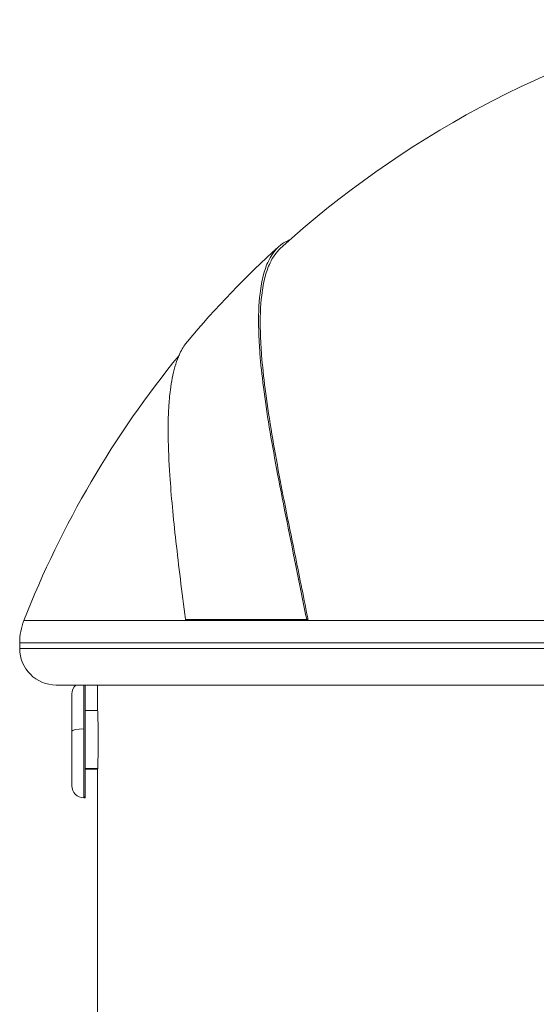
# Model space of a CAD drawing. Units: millimetres. Extents: x 5267 to 16170, y 7638 to 16550.
# Drawn here: x 7938 to 7980, y 8863 to 8944 of the extents above; entities that cross this region are included whole.
import ezdxf

# ---------------------------------------------------------------- set-up
doc = ezdxf.new("R2010")
doc.units = ezdxf.units.MM

msp = doc.modelspace()

# ---------------------------------------------------------------- linework, layer by layer
at = {"color": 0, "linetype": 'Continuous', "lineweight": 0, "extrusion": (0, 1, 0)}
for p, q in [((7938.03, 8894.529), (7951.446, 8894.529)), ((7951.292, 8894.603), (7961.245, 8894.603)), ((7951.446, 8894.529), (7951.292, 8894.603)), ((7951.446, 8894.529), (7961.374, 8894.529)), ((7961.374, 8894.529), (7961.245, 8894.603)), ((7961.374, 8894.529), (7984.518, 8894.529)), ((7937.683, 8892.699), (7998.262, 8892.699)), ((7937.683, 8892.699), (7937.683, 8892.229)), ((7937.683, 8892.229), (7998.262, 8892.229)), ((7940.683, 8889.229), (8087.183, 8889.229)), ((7941.96, 8885.437), (7941.96, 8888.489)), ((7942.95, 8889.229), (7942.95, 8885.623)), ((7943.06, 8880.064), (7943.06, 8889.229)), ((7944.083, 8887.229), (7944.083, 8889.229)), ((7943.06, 8887.129), (7944.086, 8887.129)), ((7941.96, 8880.969), (7941.96, 8885.437)), ((7942.95, 8885.623), (7942.95, 8880.064)), ((7944.088, 8882.372), (7943.06, 8882.372)), ((7943.06, 8882.329), (7944.086, 8882.329)), ((7944.083, 8742.229), (7944.083, 8882.229)), ((7942.95, 8880.064), (7942.95, 8879.979)), ((7943.06, 8880.064), (7942.95, 8880.064)), ((7942.95, 8879.979), (7943.06, 8879.979)), ((7943.06, 8879.979), (7943.06, 8880.064))]:
    msp.add_line(p, q, dxfattribs=at)
at = {"color": 0, "linetype": 'Continuous', "lineweight": 0, "extrusion": (0, 0, -1)}
for centre, radius, start, end in [((-8013.933, 8864.665), 81.567, 47.73908, 75.96407), ((-8013.933, 8864.665), 81.767, 40.1672, 47.73908), ((-8013.933, 8864.665), 81.567, 21.47719, 39.2461), ((-7942.683, 8892.699), 5, 0, 21.47719), ((-7940.683, 8892.229), 3, 270, 0), ((-7942.95, 8888.489), 0.99, 0, 48.3721), ((-7942.95, 8880.969), 0.99, 270, 0)]:
    msp.add_arc(centre, radius, start, end, dxfattribs=at)
at = {"color": 0, "linetype": 'Continuous', "lineweight": 0}
msp.add_ellipse((7942.95, 8885.437), major_axis=(-0.99, 0), ratio=0.188107, start_param=-1.570796, end_param=0, dxfattribs=at)
for points, knots in [([(7959.856, 8925.73), (7959.758, 8925.695), (7959.662, 8925.654), (7958.956, 8925.305), (7958.467, 8924.768), (7957.943, 8923.664), (7957.808, 8923.285), (7957.576, 8922.407), (7957.483, 8921.901), (7957.313, 8920.462), (7957.276, 8919.455), (7957.313, 8917.997), (7957.327, 8917.659), (7957.363, 8917.024), (7957.383, 8916.73), (7957.473, 8915.563), (7957.571, 8914.641), (7957.827, 8912.629), (7957.989, 8911.535), (7958.355, 8909.298), (7958.555, 8908.165), (7959.008, 8905.735), (7959.263, 8904.433), (7960.058, 8900.457), (7960.644, 8897.631), (7961.245, 8894.603)], [-7.060357, -7.060357, -7.060357, -7.060357, -6.890755, -6.890755, -5.769525, -5.769525, -5.281998, -5.281998, -4.755489, -4.755489, -3.921351, -3.921351, -3.679257, -3.679257, -3.479951, -3.479951, -2.905902, -2.905902, -2.300938, -2.300938, -1.735712, -1.735712, -1.142383, -1.142383, -0.000001, -0.000001, -0.000001, -0.000001]), ([(7959.078, 8925.032), (7958.749, 8924.732), (7958.469, 8924.339), (7958.08, 8923.519), (7957.945, 8923.14), (7957.713, 8922.261), (7957.62, 8921.754), (7957.45, 8920.315), (7957.414, 8919.309), (7957.452, 8917.853), (7957.467, 8917.516), (7957.502, 8916.882), (7957.522, 8916.588), (7957.613, 8915.421), (7957.711, 8914.498), (7957.968, 8912.482), (7958.131, 8911.382), (7958.498, 8909.143), (7958.698, 8908.015), (7959.334, 8904.612), (7959.821, 8902.208), (7960.677, 8897.995), (7961.023, 8896.297), (7961.374, 8894.529)], [0.000001, 0.000001, 0.000001, 0.000001, 0.707818, 0.707818, 1.195474, 1.195474, 1.722562, 1.722562, 2.555031, 2.555031, 2.7962, 2.7962, 2.995359, 2.995359, 3.569121, 3.569121, 4.176239, 4.176239, 4.738532, 4.738532, 5.796849, 5.796849, 6.463443, 6.463443, 6.463443, 6.463443]), ([(7951.449, 8917.406), (7951.376, 8917.32), (7951.306, 8917.228), (7951.043, 8916.85), (7950.869, 8916.525), (7950.509, 8915.651), (7950.34, 8915.065), (7950.151, 8914.094), (7950.1, 8913.777), (7950.027, 8913.208), (7950, 8912.965), (7949.957, 8912.482), (7949.939, 8912.242), (7949.881, 8911.27), (7949.865, 8910.485), (7949.886, 8908.645), (7949.933, 8907.567), (7950.121, 8904.767), (7950.295, 8902.958), (7950.736, 8899.021), (7951.002, 8896.891), (7951.292, 8894.603)], [-4.995712, -4.995712, -4.995712, -4.995712, -4.831082, -4.831082, -4.358948, -4.358948, -3.716984, -3.716984, -3.428127, -3.428127, -3.225582, -3.225582, -3.037518, -3.037518, -2.485158, -2.485158, -1.835373, -1.835373, -0.917348, -0.917348, -0.000001, -0.000001, -0.000001, -0.000001]), ([(7944.083, 8887.229), (7944.083, 8887.229), (7944.085, 8887.167), (7944.093, 8886.911), (7944.099, 8886.719), (7944.111, 8886.275), (7944.117, 8885.994), (7944.125, 8885.378), (7944.127, 8885.043), (7944.127, 8884.729)], [1.1301636, 1.1301636, 1.1301636, 1.1301636, 1.2243439, 1.2243439, 1.3185242, 1.3185242, 1.4127045, 1.4127045, 1.5068848, 1.5068848, 1.5068848, 1.5068848]), ([(7944.127, 8884.729), (7944.127, 8884.415), (7944.125, 8884.081), (7944.117, 8883.465), (7944.111, 8883.183), (7944.099, 8882.74), (7944.093, 8882.547), (7944.085, 8882.292), (7944.083, 8882.229), (7944.083, 8882.229)], [0, 0, 0, 0, 0.0941803, 0.0941803, 0.1883606, 0.1883606, 0.2825409, 0.2825409, 0.3767212, 0.3767212, 0.3767212, 0.3767212])]:
    msp.add_open_spline(points, degree=3, knots=knots, dxfattribs=at)

doc.saveas('drawing.dxf')
